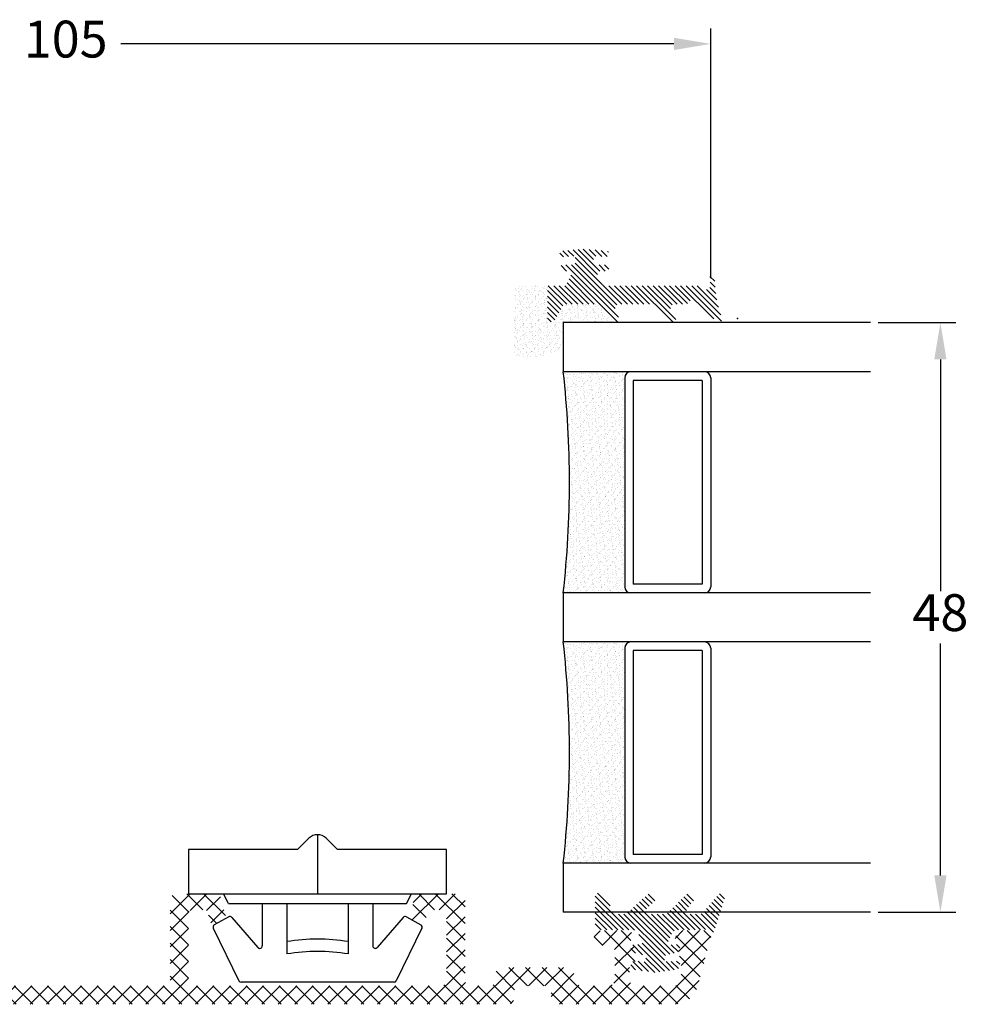
# Model space of a CAD drawing. Units: millimetres. Extents: x 0 to 594, y 0 to 840.
# Drawn here: x 414 to 492, y 186 to 266 of the extents above; entities that cross this region are included whole.
import ezdxf

# ---------------------------------------------------------------- set-up
doc = ezdxf.new("R2010")
doc.units = ezdxf.units.MM
doc.layers.add('48 MM RUDE LIGE R-FALS$0$59', color=7, linetype='Continuous')
for name, color, linetype, lineweight in [('48 MM RUDE LIGE R-FALS$0$PROFIL', 1, 'Continuous', 30), ('48 MM RUDE LIGE R-FALS$0$SKRAVERING', 2, 'Continuous', 13), ('MÅL', 7, 'Continuous', 13), ('RAMME-CLIPS$0$PROFIL', 1, 'Continuous', 30), ('SA111$0$SKRAVERING', 2, 'Continuous', 13)]:
    doc.layers.add(name, color=color, linetype=linetype, lineweight=lineweight)
doc.styles.get("Standard").update_dxf_attribs({"font": 'italict.shx'})
doc.dimstyles.new('ISO-25', dxfattribs={"dimtxt": 3, "dimasz": 3, "dimexe": 1.25, "dimexo": 0.625, "dimtad": 0, "dimtih": 1, "dimtoh": 1, "dimdec": 1, "dimzin": 9, "dimtxsty": 'Standard', "dimcen": 3, "dimadec": 0, "dimazin": 0, "dimtfac": 1, "dimtdec": 1, "dimtmove": 0, "dimatfit": 3, "dimfxl": 1, "dimarcsym": 0})

# ---------------------------------------------------------------- blocks, each defined once
blk = doc.blocks.new('*D17')
at = {"layer": 'Defpoints', "color": 0, "transparency": 16777216}
for p in [(483.5514062882019, 241.5999137151073), (483.551406288202, 193.5999137151074), (489.2459577389938, 193.5999137151074)]:
    blk.add_point(p, dxfattribs=at)
at = {"layer": 'MÅL', "color": 0, "lineweight": -2, "transparency": 16777216}
for p, q in [((484.1764062882019, 241.5999137151073), (490.4959577389938, 241.5999137151073)), ((489.2459577389938, 238.5999137151073), (489.2459577389938, 219.7249137151074)), ((489.2459577389938, 196.5999137151074), (489.2459577389938, 215.4749137151074)), ((484.176406288202, 193.5999137151074), (490.4959577389938, 193.5999137151074))]:
    blk.add_line(p, q, dxfattribs=at)
at = {"layer": 'MÅL', "color": 0, "transparency": 16777216}
for points in [[(488.7459577389938, 238.5999137151073), (489.7459577389938, 238.5999137151073), (489.2459577389938, 241.5999137151073)], [(488.7459577389938, 196.5999137151074), (489.7459577389938, 196.5999137151074), (489.2459577389938, 193.5999137151074)]]:
    blk.add_solid(points, dxfattribs=at)
at = {"layer": 'MÅL', "color": 0, "transparency": 16777216, "insert": (489.2459577389938, 217.5999137151072), "char_height": 3, "attachment_point": 5}
blk.add_mtext('48', dxfattribs=at)
blk = doc.blocks.new('*D30')
at = {"layer": 'Defpoints', "color": 0, "transparency": 16777216}
for p in [(470.5514062882017, 264.294465165897), (365.5514062882017, 244.5999137151073), (470.5514062882017, 244.5999137151072)]:
    blk.add_point(p, dxfattribs=at)
at = {"layer": 'MÅL', "color": 0, "lineweight": -2, "transparency": 16777216}
for p, q in [((365.5514062882017, 245.2249137151073), (365.5514062882017, 265.544465165897)), ((470.5514062882017, 245.2249137151072), (470.5514062882017, 265.544465165897)), ((368.5514062882017, 264.294465165897), (413.5692634310589, 264.294465165897)), ((467.5514062882017, 264.294465165897), (422.5335491453446, 264.294465165897))]:
    blk.add_line(p, q, dxfattribs=at)
at = {"layer": 'MÅL', "color": 0, "transparency": 16777216}
for points in [[(368.5514062882017, 264.794465165897), (368.5514062882017, 263.794465165897), (365.5514062882017, 264.294465165897)], [(467.5514062882017, 264.794465165897), (467.5514062882017, 263.794465165897), (470.5514062882017, 264.294465165897)]]:
    blk.add_solid(points, dxfattribs=at)
at = {"layer": 'MÅL', "color": 0, "transparency": 16777216, "insert": (418.0514062882017, 264.294465165897), "char_height": 3, "attachment_point": 5}
blk.add_mtext('105', dxfattribs=at)

msp = doc.modelspace()

# ---------------------------------------------------------------- hatches: boundary and pattern name
at = {"layer": '48 MM RUDE LIGE R-FALS$0$SKRAVERING'}
h = msp.add_hatch(dxfattribs=at)
h.set_pattern_fill('ANSI31', color=256, scale=0.1, angle=-90.00000000000001)
h.set_pattern_definition([(315, (458.3172815465833, 248.0999137151073), (0.2245064030267289, 0.2245064030267288), [])])
edge = h.paths.add_edge_path()
edge.add_line((465.949107061454, 242.9415589045257), (467.2391157308622, 241.7563864785168))
edge.add_arc((467.4594953071501, 241.8743716010143), 0.2499752923302718, 208.1633633833771, 375.0291813061118)
edge.add_line((467.7009199151142, 241.9391929358125), (467.2746315465833, 242.7217212785301))
edge.add_arc((467.5644277504352, 242.7996341913327), 0.3000870902727981, 90.008202903305, 195.0483661244037, ccw=False)
edge.add_line((467.5643847876656, 243.0997212785301), (468.5120741409276, 243.0997212785301))
edge.add_arc((468.5121432328315, 243.2997213031746), 0.2000000365787029, 269.9802066307645, 336.3780163216049)
edge.add_arc((468.9702477983241, 243.0993710008201), 0.2999999999999939, 2.7777774107562436e-06, 156.3780188932136, ccw=False)
edge.add_line((469.2702477983241, 243.0993710153645), (471.0363735126277, 241.7176254781712))
edge.add_arc((471.2230325974629, 241.8843710594935), 0.2502912360471375, 221.7749309060893, 386.9550226764953)
edge.add_arc((481.2204566123313, 245.4038490641396), 10.35076805892005, 180.5764000551241, 199.2117284603947, ccw=False)
edge.add_arc((470.6689219356373, 245.284577344005), 0.2018592566081974, 4.302500427522781, 175.6974995724772)
edge.add_line((470.4676315465833, 245.2997212785301), (470.5176662572766, 244.599371110732))
edge.add_arc((470.1877159594563, 244.6304088613826), 0.3314069115108492, 207.0722170237411, 354.6261165793438, ccw=False)
edge.add_arc((469.7092551512023, 244.3997205499133), 0.2000010827988653, 23.53449534828687, 89.89217118634643)
edge.add_line((469.7096315465833, 244.5997212785301), (461.8963213140394, 244.5997212785301))
edge.add_arc((461.8960915896392, 244.7989379214897), 0.199216775411587, 204.3745198375443, 270.06606994552095, ccw=False)
edge.add_line((461.7146315465833, 244.7167212785301), (461.3478415300923, 245.5163903921659))
edge.add_arc((461.529654521847, 245.5997212784151), 0.2000000014346211, 90.0065819281669, 204.6235469976236, ccw=False)
edge.add_line((461.5296315465833, 245.7997212785301), (462.0179815465833, 245.7997212785301))
edge.add_arc((462.017981424169, 246.0497214009444), 0.2500001224143398, 270.0000280552749, 450.0801860229444)
edge.add_line((462.0176315465833, 246.2997212785301), (461.0176315465833, 246.2997212785301))
edge.add_line((461.0176315465833, 246.2997212785301), (461.0176315465833, 247.0317212785301))
edge.add_line((461.0176315465833, 247.0317212785301), (461.9878317920049, 246.9474853022318))
edge.add_arc((462.0179816912602, 247.1956605426609), 0.2499999327743595, 263.0732898494958, 445.0319945090534)
edge.add_line((462.0396315465833, 247.4447212785301), (460.2676315465833, 247.5997212785301))
edge.add_line((460.2676315465833, 247.5997212785301), (458.499863518214, 247.4450041445467))
edge.add_arc((458.5181489710181, 247.1955155086308), 0.250157824653703, 94.19181162205378, 273.0895262188259)
edge.add_line((458.5316315465833, 246.9457212785301), (459.5176315465833, 247.0317212785301))
edge.add_line((459.5176315465833, 247.0317212785301), (459.5176315465833, 246.2997212785301))
edge.add_line((459.5176315465833, 246.2997212785301), (458.517981570824, 246.2997212785301))
edge.add_arc((458.5179816691691, 246.0497211559442), 0.2500001225858346, 90.00002253902858, 269.9197578271991)
edge.add_line((458.5176315465833, 245.7997212785301), (459.006307877885, 245.7997212785301))
edge.add_arc((459.0066535460551, 245.6003539336737), 0.1993676445202939, -24.802368536346307, 90.09934077933963, ccw=False)
edge.add_line((459.1876315465833, 245.5167212785301), (458.8214543797014, 244.7163903745368))
edge.add_arc((458.6396413976576, 244.7997212785301), 0.1999999999999926, 269.9999999999986, 335.3764472222234, ccw=False)
edge.add_line((458.6396413976575, 244.5997212785301), (457.2676315465833, 244.5997212785301))
edge.add_line((457.2676315465833, 244.5997212785301), (457.2676315465833, 241.5997212785301))
edge.add_line((457.2676315465833, 241.5997212785301), (457.8126315465833, 241.7457212785301))
edge.add_line((457.8126315465833, 241.7457212785301), (458.5086315465833, 242.9497212785301))
edge.add_arc((458.7823615100162, 242.7756404600002), 0.3243951668274379, 92.52255750669849, 147.5453443406942, ccw=False)
edge.add_line((458.768083998958, 243.0997212785301), (461.0607017360892, 243.0997212785301))
edge.add_arc((461.0607017360892, 242.4997212785301), 0.6, 43.52650391000719, 90, ccw=False)
edge.add_line((461.4957352604987, 242.9129353061718), (462.62208409942, 241.7271103526801))
edge.add_arc((462.8424636757079, 241.8450954751776), 0.2499752923302735, 208.1633633833777, 375.0291813061118)
edge.add_line((463.0838882836719, 241.9099168099758), (462.7746315465833, 242.7217212785301))
edge.add_arc((463.0642132348949, 242.7997985897055), 0.299922691248569, 89.99271543914273, 195.0893348139197, ccw=False)
edge.add_line((463.0642513669372, 243.0997212785301), (465.5431766336039, 243.0997212785301))
edge.add_arc((465.5431766336039, 242.4997212785301), 0.6, 47.425311941633424, 90, ccw=False)
h = msp.add_hatch(dxfattribs=at)
h.set_pattern_fill('AR-SAND', color=256, scale=0.01, angle=-90.00000000000001)
h.set_pattern_definition([(307.5, (458.5514062882018, 221.5999137151072), (0.4894132373293424, 0.01600031295984035), [0, -0.38608, 0, -0.4318, 0, -0.41275]), (277.5, (458.5514062882018, 221.5999137151072), (0.7168251005683541, -0.4495232831380028), [0, -0.20828, 0, -0.34798, 0, -0.13335]), (237.5, (458.5514062882018, 221.9123337151072), (0.001437184678545515, -0.790992370241458), [0, -0.127, 0, -0.4572, 0, -0.5969]), (227.5, (458.5514062882018, 221.9123337151072), (0.2229293232572161, -0.7635564524722972), [0, -0.0635, 0, -0.29972, 0, -0.3429])])
edge = h.paths.add_edge_path()
edge.add_line((462.7768586018695, 241.5999137151073), (461.5295100021171, 242.913127742749))
edge.add_arc((461.0944764777076, 242.4999137151072), 0.6000000000000102, 43.52650391000721, 89.99999999999952)
edge.add_line((461.0944764777076, 243.0999137151072), (458.8018587405765, 243.0999137151073))
edge.add_arc((458.8161362516346, 242.7758328965774), 0.3243951668274388, 92.52255750668446, 147.5453443406943)
edge.add_line((458.5424062882017, 242.9499137151072), (457.8464062882016, 241.7459137151073))
edge.add_line((457.8464062882016, 241.7459137151073), (457.3014062882017, 241.5999137151072))
edge.add_line((457.3014062882017, 241.5999137151072), (457.3014062882017, 244.5999137151072))
edge.add_line((457.3014062882017, 244.5999137151072), (454.5514062882017, 244.5999137151072))
edge.add_line((454.5514062882017, 244.5999137151072), (454.5514062882018, 238.9209420652355))
edge.add_arc((455.7704289585166, 243.8613700934735), 5.088599549280856, 256.13945328105, 303.1280035559001)
edge.add_line((458.5514062882017, 239.5999137151072), (458.5514062882018, 241.5999137151072))
edge.add_line((458.5514062882018, 241.5999137151072), (462.7768586018695, 241.5999137151073))
h = msp.add_hatch(dxfattribs=at)
h.set_pattern_fill('AR-SAND', color=256, scale=0.01, angle=-90.00000000000001, style=0)
h.set_pattern_definition([(307.5, (346.1247484165796, 363.4673417749181), (0.4894132373293424, 0.01600031295984035), [0, -0.38608, 0, -0.4318, 0, -0.41275]), (277.5, (346.1247484165796, 363.4673417749181), (0.7168251005683541, -0.4495232831380028), [0, -0.20828, 0, -0.34798, 0, -0.13335]), (237.5, (346.1247484165796, 363.7797617749181), (0.001437184678545515, -0.790992370241458), [0, -0.127, 0, -0.4572, 0, -0.5969]), (227.5, (346.1247484165796, 363.7797617749181), (0.2229293232572161, -0.7635564524722972), [0, -0.0635, 0, -0.29972, 0, -0.3429])])
h.paths.add_polyline_path([(458.5514062882016, 237.5999137151073), (464.0514062882017, 237.5999137151073, 0.4142135623730951), (463.5514062882017, 237.0999137151073), (463.5514062882017, 220.0999137151073, 0.4142135623730953), (464.0514062882017, 219.5999137151073), (458.5514062882016, 219.5999137151073, 0.05555555555555581)])
h = msp.add_hatch(dxfattribs=at)
h.set_pattern_fill('AR-SAND', color=256, scale=0.01, angle=-90.00000000000001, style=0)
h.set_pattern_definition([(307.5, (346.1247484165796, 341.4673417749181), (0.4894132373293424, 0.01600031295984035), [0, -0.38608, 0, -0.4318, 0, -0.41275]), (277.5, (346.1247484165796, 341.4673417749181), (0.7168251005683541, -0.4495232831380028), [0, -0.20828, 0, -0.34798, 0, -0.13335]), (237.5, (346.1247484165796, 341.7797617749181), (0.001437184678545515, -0.790992370241458), [0, -0.127, 0, -0.4572, 0, -0.5969]), (227.5, (346.1247484165796, 341.7797617749181), (0.2229293232572161, -0.7635564524722972), [0, -0.0635, 0, -0.29972, 0, -0.3429])])
h.paths.add_polyline_path([(458.5514062882016, 215.5999137151073), (464.0514062882017, 215.5999137151073, 0.4142135623730951), (463.5514062882017, 215.0999137151073), (463.5514062882017, 198.0999137151073, 0.4142135623730953), (464.0514062882017, 197.5999137151073), (458.5514062882016, 197.5999137151073, 0.05555555555555585)])
at = {"layer": 'SA111$0$SKRAVERING'}
h = msp.add_hatch(dxfattribs=at)
h.set_pattern_fill('ANSI37', color=256, scale=0.3)
h.set_pattern_definition([(45, (316.9235893754715, -131.6904101479958), (-0.6735192090801864, 0.6735192090801865), []), (135, (316.9235893754715, -131.6904101479958), (-0.6735192090801865, -0.6735192090801864), [])])
edge = h.paths.add_edge_path()
edge.add_line((382.0514062882017, 186.0999137151071), (454.0514062882017, 186.0999137151071))
edge.add_arc((454.0514062882017, 186.5999137151071), 0.5, 270, 360)
edge.add_line((454.5514062882017, 186.5999137151071), (454.5514062882017, 187.0999137151071))
edge.add_arc((455.0514062882017, 187.0999137151071), 0.5, 90, 180, ccw=False)
edge.add_line((455.0514062882017, 187.5999137151071), (457.0514062882017, 187.5999137151071))
edge.add_arc((457.0514062882017, 187.0999137151071), 0.5, 0, 90, ccw=False)
edge.add_line((457.5514062882017, 187.0999137151071), (457.5514062882017, 186.5999137151071))
edge.add_arc((458.0514062882017, 186.5999137151071), 0.5, 180, 270)
edge.add_line((458.0514062882017, 186.0999137151071), (467.5605756807334, 186.0999137151071))
edge.add_arc((467.5605756807334, 188.0999137151071), 2, 270, 344.9987053993574)
edge.add_line((469.4924156367631, 187.5822319747617), (470.534366276307, 191.4704932766545))
edge.add_arc((470.0514062882017, 191.5999137151071), 0.5, 344.9987050000007, 450)
edge.add_line((470.0514062882017, 192.0999137151071), (468.3556702882017, 192.0999137151071))
edge.add_arc((468.3556702882017, 191.5999137151071), 0.5, 90, 134.9999999999908)
edge.add_line((468.0021168976085, 191.9534671057004), (467.7099849319644, 191.6613350713444))
edge.add_arc((467.8514062882017, 191.5199137151071), 0.2, 134.9999999999943, 270)
edge.add_line((467.8514062882017, 191.3199137151071), (467.9514062882017, 191.3199137151071))
edge.add_arc((467.9514062882017, 191.1199137151071), 0.2, -62.981024060845584, 90, ccw=False)
edge.add_line((468.0422634021253, 190.9417424917025), (467.7605494539598, 190.798085081133))
edge.add_arc((467.8514062882017, 190.6199137151071), 0.2, 117.0188859999992, 270)
edge.add_line((467.8514062882017, 190.4199137151071), (467.9514062882017, 190.4199137151071))
edge.add_arc((467.9514062882017, 190.2199137151071), 0.2, -62.981024060845584, 90, ccw=False)
edge.add_line((468.0422634021253, 190.0417424917026), (467.7605494539598, 189.898085081133))
edge.add_arc((467.8514062882017, 189.7199137151071), 0.2, 117.0188859999992, 270)
edge.add_line((467.8514062882017, 189.5199137151071), (467.9514062882017, 189.5199137151071))
edge.add_arc((467.9514062882017, 189.3199137151071), 0.2, 0, 90, ccw=False)
edge.add_line((468.1514062882017, 189.3199137151071), (468.1514062882017, 188.3730355267018))
edge.add_line((468.1514062882017, 188.3730355267018), (468.0435356697408, 187.9704932800208))
edge.add_arc((467.5605756807334, 188.0999137151071), 0.5, 270, 344.9987053993576, ccw=False)
edge.add_line((467.5605756807334, 187.5999137151071), (464.4514062882017, 187.5999137151071))
edge.add_arc((464.4514062882017, 188.0999137151071), 0.5, 180, 270, ccw=False)
edge.add_line((463.9514062882017, 188.0999137151071), (463.9514062882017, 189.3199137151071))
edge.add_arc((464.1514062882017, 189.3199137151071), 0.2, 90, 180, ccw=False)
edge.add_line((464.1514062882017, 189.5199137151071), (464.2514062882017, 189.5199137151071))
edge.add_arc((464.2514062882017, 189.7199137151071), 0.2, 270, 422.9810240608456)
edge.add_line((464.3422634021252, 189.8980849385117), (464.0605494539598, 190.0417423490812))
edge.add_arc((464.1514062882017, 190.2199137151071), 0.2, 90, 242.9811140000008, ccw=False)
edge.add_line((464.1514062882017, 190.4199137151071), (464.2514062882017, 190.4199137151071))
edge.add_arc((464.2514062882017, 190.6199137151071), 0.2, 270, 422.9810240608456)
edge.add_line((464.3422634021252, 190.7980849385116), (464.0605494539598, 190.9417423490812))
edge.add_arc((464.1514062882017, 191.1199137151071), 0.2, 90, 242.9811140000008, ccw=False)
edge.add_line((464.1514062882017, 191.3199137151071), (464.2514062882017, 191.3199137151071))
edge.add_arc((464.2514062882017, 191.5199137151071), 0.2, 270, 404.9999999999999)
edge.add_line((464.392827644439, 191.6613350713444), (464.100695678795, 191.9534671057004))
edge.add_arc((463.7471422882018, 191.5999137151071), 0.5, 45, 90)
edge.add_line((463.7471422882018, 192.0999137151071), (461.6514062882017, 192.0999137151071))
edge.add_arc((461.6514062882017, 191.4999137151071), 0.6, 90, 270)
edge.add_line((461.6514062882017, 190.8999137151071), (462.2514062882017, 190.8999137151071))
edge.add_arc((462.2514062882017, 190.3999137151071), 0.5, 0, 90, ccw=False)
edge.add_line((462.7514062882017, 190.3999137151071), (462.7514062882017, 188.0999137151071))
edge.add_arc((462.2514062882017, 188.0999137151071), 0.5, -90, 0, ccw=False)
edge.add_line((462.2514062882017, 187.5999137151071), (460.0514062882017, 187.5999137151071))
edge.add_arc((460.0514062882017, 188.0999137151071), 0.5, 180, 270, ccw=False)
edge.add_arc((458.5514062882017, 188.0999137151071), 1, 0, 90)
edge.add_line((458.5514062882017, 189.0999137151071), (453.5514062882017, 189.0999137151071))
edge.add_arc((453.5514062882017, 188.5999137151071), 0.5, 90, 180)
edge.add_line((453.0514062882017, 188.5999137151071), (453.0514062882017, 188.0999137151071))
edge.add_arc((452.5514062882017, 188.0999137151071), 0.5, -90, 0, ccw=False)
edge.add_line((452.5514062882017, 187.5999137151071), (451.0514062882017, 187.5999137151071))
edge.add_arc((451.0514062882017, 188.0999137151071), 0.5, 180, 270, ccw=False)
edge.add_line((450.5514062882017, 188.0999137151071), (450.5514062882017, 194.5999137151071))
edge.add_arc((450.0514062882017, 194.5999137151071), 0.5, 0, 90)
edge.add_line((450.0514062882017, 195.0999137151071), (446.7617142882016, 195.0999137151071))
edge.add_arc((446.7617142882016, 194.7999137151072), 0.3, 90, 164.9999999999998)
edge.add_line((446.4719365403149, 194.8775594286379), (446.0599252882017, 193.3399117151071))
edge.add_arc((446.3014062882017, 193.2752067151071), 0.25, 164.9999200700592, 239.9999999999994)
edge.add_line((446.1764062882017, 193.058700364161), (446.9130352882017, 192.6334077151071))
edge.add_arc((447.0380352882017, 192.8499137151071), 0.25, 239.9999597844904, 345.0000000000056)
edge.add_line((447.279516744774, 192.7852089538315), (447.4918262882017, 193.5775597151071))
edge.add_arc((447.7816042882017, 193.4999137151071), 0.3, 90, 164.9999596148601, ccw=False)
edge.add_line((447.7816042882017, 193.7999137151072), (448.7514062882016, 193.7999137151072))
edge.add_arc((448.7514062882016, 193.4999137151071), 0.3, 0, 90, ccw=False)
edge.add_line((449.0514062882016, 193.4999137151071), (449.0514062882017, 188.0999137151071))
edge.add_arc((448.5514062882017, 188.0999137151071), 0.5, -90, 0, ccw=False)
edge.add_line((448.5514062882017, 187.5999137151071), (428.5514062882017, 187.5999137151071))
edge.add_arc((428.5514062882017, 188.0999137151071), 0.5, 180, 270, ccw=False)
edge.add_line((428.0514062882017, 188.0999137151071), (428.0514062882017, 193.4999137151071))
edge.add_arc((428.3514062882016, 193.4999137151071), 0.3, 90, 180, ccw=False)
edge.add_line((428.3514062882016, 193.7999137151072), (429.3212082882017, 193.7999137151072))
edge.add_arc((429.3212082882017, 193.4999137151071), 0.3, 15.000000000000284, 90, ccw=False)
edge.add_line((429.6109860360884, 193.5775594286379), (429.8232952882017, 192.7852087151071))
edge.add_arc((430.0647772882016, 192.8499137151071), 0.25, 195.0000206128189, 300.0000000000005)
edge.add_line((430.1897772882016, 192.633407364161), (430.9264062882017, 193.0587007151071))
edge.add_arc((430.8014062882017, 193.2752067151071), 0.25, 300.0000402155096, 374.9999999999944)
edge.add_line((431.042887744774, 193.3399114763827), (430.6308762882016, 194.8775597151071))
edge.add_arc((430.3410982882016, 194.7999137151072), 0.3, 15.00004038513707, 90)
edge.add_line((430.3410982882016, 195.0999137151071), (427.0514062882017, 195.0999137151071))
edge.add_arc((427.0514062882017, 194.5999137151071), 0.5, 90, 180)
edge.add_line((426.5514062882017, 194.5999137151071), (426.5514062882017, 188.0999137151071))
edge.add_arc((426.0514062882017, 188.0999137151071), 0.5, -90, 0, ccw=False)
edge.add_line((426.0514062882017, 187.5999137151071), (410.0514062882017, 187.5999137151071))
edge.add_arc((410.0514062882017, 188.0999137151071), 0.5, 180, 270, ccw=False)
edge.add_line((409.5514062882017, 188.0999137151071), (409.5514062882017, 194.5999137151071))
edge.add_arc((409.0514062882017, 194.5999137151071), 0.5, 0, 90)
edge.add_line((409.0514062882017, 195.0999137151071), (405.7617142882017, 195.0999137151071))
edge.add_arc((405.7617142882017, 194.7999137151072), 0.3, 90, 164.9999596148614)
edge.add_line((405.471936595044, 194.8775596328888), (405.0599248316294, 193.3399114763827))
edge.add_arc((405.3014062882017, 193.2752067151071), 0.25, 165.0000000000055, 239.9999597844905)
edge.add_line((405.1764061362375, 193.0587004518977), (405.9130352882017, 192.633407364161))
edge.add_arc((406.0380352882017, 192.8499137151071), 0.25, 239.9999999999994, 344.9999793871827)
edge.add_line((406.2795167214957, 192.7852088669558), (406.491826540315, 193.5775594286379))
edge.add_arc((406.7816042882017, 193.4999137151071), 0.3, 90, 164.9999999999997, ccw=False)
edge.add_line((406.7816042882017, 193.7999137151072), (407.7514062882017, 193.7999137151071))
edge.add_arc((407.7514062882017, 193.4999137151071), 0.3, 0, 90, ccw=False)
edge.add_line((408.0514062882017, 193.4999137151071), (408.0514062882017, 188.0999137151071))
edge.add_arc((407.5514062882017, 188.0999137151071), 0.5, -90, 0, ccw=False)
edge.add_line((407.5514062882017, 187.5999137151071), (387.5514062882017, 187.5999137151071))
edge.add_arc((387.5514062882017, 188.0999137151071), 0.5, 180, 270, ccw=False)
edge.add_line((387.0514062882017, 188.0999137151071), (387.0514062882017, 193.4999137151071))
edge.add_arc((387.3514062882018, 193.4999137151071), 0.3, 90, 180, ccw=False)
edge.add_line((387.3514062882018, 193.7999137151072), (388.3212082882017, 193.7999137151071))
edge.add_arc((388.3212082882017, 193.4999137151071), 0.3, 15.000040385138675, 90, ccw=False)
edge.add_line((388.6109859813595, 193.5775596328887), (388.8232958316294, 192.7852089538315))
edge.add_arc((389.0647772882017, 192.8499137151071), 0.25, 194.9999999999945, 300.0000402155095)
edge.add_line((389.189777440166, 192.6334074518977), (389.9264062882017, 193.058700364161))
edge.add_arc((389.8014062882017, 193.2752067151071), 0.25, 300.0000000000005, 375.000079929942)
edge.add_line((390.042887654508, 193.3399118132591), (389.6308760360885, 194.8775594286379))
edge.add_arc((389.3410982882017, 194.7999137151072), 0.3, 15.00000000000026, 90)
edge.add_line((389.3410982882017, 195.0999137151071), (386.0514062882017, 195.0999137151071))
edge.add_arc((386.0514062882017, 194.5999137151071), 0.5, 90, 180)
edge.add_line((385.5514062882017, 194.5999137151071), (385.5514062882017, 188.0999137151071))
edge.add_arc((385.0514062882017, 188.0999137151071), 0.5, -90, 0, ccw=False)
edge.add_line((385.0514062882017, 187.5999137151071), (383.5514062882017, 187.5999137151071))
edge.add_arc((383.5514062882017, 188.0999137151071), 0.5, 180, 270, ccw=False)
edge.add_line((383.0514062882017, 188.0999137151071), (383.0514062882017, 188.5999137151071))
edge.add_arc((382.5514062882017, 188.5999137151071), 0.5, 0, 90)
edge.add_line((382.5514062882017, 189.0999137151071), (377.5514062882017, 189.0999137151071))
edge.add_arc((377.5514062882017, 188.0999137151071), 1, 90, 180)
edge.add_arc((376.0514062882017, 188.0999137151071), 0.5, -90, 0, ccw=False)
edge.add_line((376.0514062882017, 187.5999137151071), (373.8514062882017, 187.5999137151071))
edge.add_arc((373.8514062882017, 188.0999137151071), 0.5, 180, 270, ccw=False)
edge.add_line((373.3514062882017, 188.0999137151071), (373.3514062882017, 190.3999137151071))
edge.add_arc((373.8514062882017, 190.3999137151071), 0.5, 90, 180, ccw=False)
edge.add_line((373.8514062882017, 190.8999137151071), (374.4514062882017, 190.8999137151071))
edge.add_arc((374.4514062882017, 191.4999137151071), 0.6, 270, 450)
edge.add_line((374.4514062882017, 192.0999137151071), (372.3556702882016, 192.0999137151071))
edge.add_arc((372.3556702882016, 191.5999137151071), 0.5, 90, 135)
edge.add_line((372.0021168976083, 191.9534671057004), (371.7099849319644, 191.6613350713444))
edge.add_arc((371.8514062882017, 191.5199137151071), 0.2, 135, 270)
edge.add_line((371.8514062882017, 191.3199137151071), (371.9514062882017, 191.3199137151071))
edge.add_arc((371.9514062882017, 191.1199137151071), 0.2, -62.98111400000079, 90, ccw=False)
edge.add_line((372.0422631224436, 190.9417423490812), (371.7605491742781, 190.7980849385116))
edge.add_arc((371.8514062882017, 190.6199137151071), 0.2, 117.0189759391545, 270)
edge.add_line((371.8514062882017, 190.4199137151071), (371.9514062882017, 190.4199137151071))
edge.add_arc((371.9514062882017, 190.2199137151071), 0.2, -62.98111400000079, 90, ccw=False)
edge.add_line((372.0422631224436, 190.0417423490812), (371.7605491742781, 189.8980849385117))
edge.add_arc((371.8514062882017, 189.7199137151071), 0.2, 117.0189759391545, 270)
edge.add_line((371.8514062882017, 189.5199137151071), (371.9514062882017, 189.5199137151071))
edge.add_arc((371.9514062882017, 189.3199137151071), 0.2, 0, 90, ccw=False)
edge.add_line((372.1514062882017, 189.3199137151071), (372.1514062882017, 188.0999137151071))
edge.add_arc((371.6514062882017, 188.0999137151071), 0.5, -90, 0, ccw=False)
edge.add_line((371.6514062882017, 187.5999137151071), (368.54223689567, 187.5999137151071))
edge.add_arc((368.54223689567, 188.0999137151071), 0.5, 195.0012946006428, 270, ccw=False)
edge.add_line((368.0592769066626, 187.9704932800208), (367.9514062882017, 188.3730355267018))
edge.add_line((367.9514062882017, 188.3730355267018), (367.9514062882017, 189.3199137151071))
edge.add_arc((368.1514062882017, 189.3199137151071), 0.2, 90, 180, ccw=False)
edge.add_line((368.1514062882017, 189.5199137151071), (368.2514062882017, 189.5199137151071))
edge.add_arc((368.2514062882017, 189.7199137151071), 0.2, 270, 422.9811140000008)
edge.add_line((368.3422631224436, 189.898085081133), (368.0605491742781, 190.0417424917026))
edge.add_arc((368.1514062882017, 190.2199137151071), 0.2, 90, 242.9810240608455, ccw=False)
edge.add_line((368.1514062882017, 190.4199137151071), (368.2514062882017, 190.4199137151071))
edge.add_arc((368.2514062882017, 190.6199137151071), 0.2, 270, 422.9811140000008)
edge.add_line((368.3422631224436, 190.798085081133), (368.0605491742781, 190.9417424917025))
edge.add_arc((368.1514062882017, 191.1199137151071), 0.2, 90, 242.9810240608455, ccw=False)
edge.add_line((368.1514062882017, 191.3199137151071), (368.2514062882017, 191.3199137151071))
edge.add_arc((368.2514062882017, 191.5199137151071), 0.2, 270, 405.0000000000057)
edge.add_line((368.392827644439, 191.6613350713444), (368.1006956787949, 191.9534671057004))
edge.add_arc((367.7471422882017, 191.5999137151071), 0.5, 45.00000000000921, 90)
edge.add_line((367.7471422882017, 192.0999137151071), (366.0514062882017, 192.0999137151071))
edge.add_arc((366.0514062882017, 191.5999137151071), 0.5, 90, 195.0012949999984)
edge.add_line((365.5684463000964, 191.4704932766545), (366.6103969396403, 187.5822319747617))
edge.add_arc((368.54223689567, 188.0999137151071), 2, 195.0012946006426, 270)
edge.add_line((368.54223689567, 186.0999137151071), (378.0514062882017, 186.0999137151071))
edge.add_arc((378.0514062882017, 186.5999137151071), 0.5, 270, 360)
edge.add_line((378.5514062882017, 186.5999137151071), (378.5514062882017, 187.0999137151071))
edge.add_arc((379.0514062882017, 187.0999137151071), 0.5, 90, 180, ccw=False)
edge.add_line((379.0514062882017, 187.5999137151071), (381.0514062882017, 187.5999137151071))
edge.add_arc((381.0514062882017, 187.0999137151071), 0.5, 0, 90, ccw=False)
edge.add_line((381.5514062882017, 187.0999137151071), (381.5514062882017, 186.5999137151071))
edge.add_arc((382.0514062882017, 186.5999137151071), 0.5, 180, 270)
h = msp.add_hatch(dxfattribs=at)
h.set_pattern_fill('ANSI31', color=256, scale=0.1, angle=-90.00000000000001)
h.set_pattern_definition([(315, (204.5042008935409, 382.3879282631094), (0.2245064030267289, 0.2245064030267288), [])])
edge = h.paths.add_edge_path()
edge.add_line((462.7821886088326, 193.6005402341083), (461.7128632095211, 194.9512483764885))
edge.add_arc((461.5396913039058, 194.8511909374569), 0.1999999999999974, 30.01900249838777, 63.95456163362396)
edge.add_line((461.6275080632403, 195.0308801602278), (461.4251508562291, 195.1297750960156))
edge.add_arc((461.3373340968947, 194.9500858732447), 0.1999999999999989, 63.95456163362393, 180)
edge.add_line((461.1373340968947, 194.9500858732447), (461.1373340968947, 192.4000858732447))
edge.add_arc((461.3875753302312, 192.3999552306311), 0.2502412674385932, 179.9700877844697, 269.9691877844639)
edge.add_line((461.3874407568375, 192.1497139993775), (464.2183340968947, 192.1500858732447))
edge.add_arc((464.2181132331647, 191.6497925623465), 0.5002933596504219, 24.59588627622969, 89.97470572067408, ccw=False)
edge.add_line((464.6730129725401, 191.8580224180985), (464.6733340968947, 191.8580858732446))
edge.add_line((464.6733340968947, 191.8580858732446), (464.9593340968947, 191.2320858732447))
edge.add_arc((464.7769888436516, 191.148859366963), 0.2004406214522018, -94.9996970282931, 24.53303074948468, ccw=False)
edge.add_line((464.7595203482799, 190.9491813902164), (464.418070046744, 190.9792828243438))
edge.add_arc((464.3873340968947, 190.6306350057835), 0.3500000000000005, 84.96196694470544, 257.6152902692781)
edge.add_line((464.3122679591235, 190.2887796636282), (465.0940643743079, 190.1171092809415))
edge.add_arc((465.0767099879462, 189.9178309706367), 0.2000325465616903, -0.01016086209608602, 85.02288636013168, ccw=False)
edge.add_line((465.2767425313625, 189.9177954967653), (465.2763340968947, 189.7650858732448))
edge.add_arc((465.0765381426569, 189.7652141761021), 0.19979599543389, 265.1119153039497, 359.963206406024, ccw=False)
edge.add_line((465.0595135818202, 189.5661448310996), (464.417661643391, 189.621971361358))
edge.add_arc((464.3873340968947, 189.2732877799787), 0.3500000000000003, 85.02907932712154, 261.5922952856248)
edge.add_line((464.3361584768406, 188.9270493420316), (466.0273340968947, 188.6770858732447))
edge.add_line((466.0273340968947, 188.6770858732447), (466.0273340968947, 188.6790858732447))
edge.add_line((466.0273340968947, 188.6790858732447), (467.7378497219632, 188.928577491941))
edge.add_arc((467.6873340968947, 189.2749128375584), 0.3500000000000005, 278.298503596395, 454.9600317593678)
edge.add_line((467.6570728173512, 189.623602176312), (466.9943340968947, 189.5660858732447))
edge.add_arc((466.9769508793477, 189.7655381860234), 0.2002083947416811, 180.0391576974162, 274.98101325296807, ccw=False)
edge.add_line((466.7767425313625, 189.7654013574611), (466.7763340968947, 189.9180858732447))
edge.add_arc((466.9765378184028, 189.9175368105252), 0.2002044744145104, 94.90306057439881, 179.842865570105, ccw=False)
edge.add_line((466.9594263129666, 190.117008683122), (467.7610707645581, 190.2897736381618))
edge.add_arc((467.6873340968947, 190.6319182038674), 0.3500000000000003, 282.161981834503, 454.9664875071737)
edge.add_line((467.6570335293017, 190.9806041307465), (467.2943841167317, 190.949090145836))
edge.add_arc((467.2771542782649, 191.1483925224549), 0.200045756414691, 155.3490585007892, 274.94097794523225, ccw=False)
edge.add_line((467.0953395646786, 191.2318294122763), (467.3823340968947, 191.8580858732446))
edge.add_arc((467.8370580311036, 191.6493836363661), 0.500330370875655, 89.98984182822369, 155.3465473837796, ccw=False)
edge.add_line((467.8371467364475, 192.1497139993783), (470.0011340541641, 192.1500754308562))
edge.add_arc((470.0011021254098, 192.3500754283075), 0.2000000000000025, 270.00914691435, 311.460256668083)
edge.add_arc((470.2653517711952, 192.0509777378675), 0.1991081353772775, -4.952346247129924, 131.460256668083, ccw=False)
edge.add_arc((470.6629699729453, 192.0165238649155), 0.2000000000000017, 175.0476537528693, 211.5661655096445)
edge.add_arc((470.0665446188617, 191.6500858661493), 0.5000000070954153, 18.344943257229488, 31.566165509647078, ccw=False)
edge.add_arc((470.6360519580618, 191.8389281260165), 0.1, 198.3449432572282, 346.2439926475349)
edge.add_line((470.7331836724182, 191.8151493525793), (471.6959554625116, 194.7478868738551))
edge.add_arc((471.4061777146249, 194.8255325873858), 0.3, 344.9999999999997, 505.0088523351137)
edge.add_line((471.1604055185916, 194.9975675479519), (469.9401447444694, 193.5780747645073))
edge.add_arc((469.6943558603483, 193.7500858618632), 0.2999999886184613, 270, 325.01441374895296, ccw=False)
edge.add_line((469.6943558603483, 193.4500858732447), (468.892397727987, 193.4500858732447))
edge.add_arc((468.8923977230225, 193.7500858761111), 0.3000000028662804, 150.0007287182988, 270.0000009481452, ccw=False)
edge.add_line((468.6325881916458, 193.9000825731601), (469.1809813266913, 194.5627922806127))
edge.add_arc((468.8167511088244, 194.7281293556825), 0.4, 335.5850090869864, 500.6705496405042)
edge.add_line((468.5073452903795, 194.981640774582), (467.0747336757393, 193.5571664726282))
edge.add_arc((466.844990115875, 193.7500858659295), 0.2999999926847133, 270.00000314557303, 319.9792750609141, ccw=False)
edge.add_line((466.8449901323452, 193.4500858732447), (465.592397727987, 193.4500858732447))
edge.add_arc((465.5923977230225, 193.7500858761111), 0.3000000028662786, 150.0007287182988, 270.0000009481452, ccw=False)
edge.add_line((465.3325881916458, 193.9000825731601), (466.0125351082321, 194.5321462528696))
edge.add_arc((465.6661224063492, 194.7321418527567), 0.4, 330.0007277701521, 499.9930540708631)
edge.add_line((465.3597358012385, 194.9892940415646), (463.7752558474364, 193.5577883177774))
edge.add_arc((463.5455122868743, 193.7507077125757), 0.2999999941818589, 270.00000301232285, 319.979274927665, ccw=False)
edge.add_line((463.5455123026468, 193.4507077183939), (463.0418994522827, 193.4507077183939))
edge.add_arc((463.041899460865, 193.7507077183939), 0.3000000000000772, 210.0369424490481, 269.999998360906, ccw=False)

# ---------------------------------------------------------------- linework, layer by layer
at = {"layer": '48 MM RUDE LIGE R-FALS$0$59', "color": 2, "linetype": 'Continuous'}
msp.add_point((472.7410226908501, 241.9397918314686), dxfattribs=at)
at = {"layer": '48 MM RUDE LIGE R-FALS$0$PROFIL'}
for p, q in [((483.5514062882017, 241.5999137151073), (458.5514062882017, 241.5999137151073)), ((458.5514062882017, 241.5999137151073), (458.5514062882017, 237.5999137151073)), ((483.5514062882017, 237.5999137151073), (458.5514062882017, 237.5999137151073)), ((463.5514062882017, 237.0999137151073), (463.5514062882017, 220.0999137151073)), ((464.2514062882016, 236.8999137151073), (464.2514062882016, 220.2999137151073)), ((469.8514062882016, 236.8999137151073), (464.2514062882016, 236.8999137151073)), ((469.8514062882016, 236.8999137151073), (469.8514062882016, 220.2999137151073)), ((470.5514062882017, 237.0999137151073), (470.5514062882017, 220.0999137151073)), ((469.8514062882016, 220.2999137151073), (464.2514062882016, 220.2999137151073)), ((483.5514062882017, 219.5999137151073), (458.5514062882017, 219.5999137151073)), ((458.5514062882017, 219.5999137151073), (458.5514062882017, 215.5999137151073)), ((483.5514062882017, 215.5999137151073), (458.5514062882017, 215.5999137151073)), ((463.5514062882017, 215.0999137151073), (463.5514062882017, 198.0999137151073)), ((464.2514062882016, 214.8999137151073), (464.2514062882016, 198.2999137151073)), ((469.8514062882016, 214.8999137151073), (464.2514062882016, 214.8999137151073)), ((469.8514062882016, 214.8999137151073), (469.8514062882016, 198.2999137151073)), ((470.5514062882017, 215.0999137151073), (470.5514062882017, 198.0999137151073)), ((469.8514062882016, 198.2999137151073), (464.2514062882016, 198.2999137151073)), ((483.5514062882017, 197.5999137151073), (458.5514062882017, 197.5999137151073)), ((458.5514062882017, 197.5999137151073), (458.5514062882017, 193.5999137151073)), ((483.5514062882017, 193.5999137151073), (458.5514062882017, 193.5999137151073))]:
    msp.add_line(p, q, dxfattribs=at)
for centre, radius, start, end in [((377.801406288202, 228.5999137151073), 81.24999999999967, 353.6403397602702, 6.359660239728196), ((464.0514062882017, 237.0999137151073), 0.5, 90, 180), ((470.0514062882017, 237.0999137151073), 0.5, 0, 90), ((464.0514062882017, 220.0999137151073), 0.5, 180, 270), ((470.0514062882017, 220.0999137151073), 0.5, 270, 0), ((377.801406288202, 206.5999137151074), 81.24999999999967, 353.6403397602702, 6.359660239728196), ((464.0514062882017, 215.0999137151073), 0.5, 90, 180), ((470.0514062882017, 215.0999137151073), 0.5, 0, 90), ((464.0514062882017, 198.0999137151073), 0.5, 180, 270), ((470.0514062882017, 198.0999137151073), 0.5, 270, 0)]:
    msp.add_arc(centre, radius, start, end, dxfattribs=at)
at = {"layer": 'RAMME-CLIPS$0$PROFIL'}
for p, q in [((436.9271927258297, 198.6999137151072), (437.8442995070163, 199.6170204962938)), ((438.5514062882028, 199.9099137151072), (438.5514062882028, 195.0999137151072)), ((439.2585130693894, 199.6170204962938), (440.175619850576, 198.6999137151072)), ((436.9271927258297, 198.6999137151072), (428.0514062882028, 198.6999137151072)), ((428.0514062882028, 198.6999137151072), (428.0514062882028, 195.0999137151072)), ((449.0514062882028, 198.6999137151072), (440.175619850576, 198.6999137151072)), ((449.0514062882028, 195.0999137151072), (449.0514062882028, 198.6999137151072)), ((428.0514062882028, 195.0999137151072), (449.0514062882028, 195.0999137151072)), ((431.3014062882028, 194.2999137151072), (430.9014062882028, 195.0999137151072)), ((445.8014062882028, 194.2999137151072), (446.2014062882028, 195.0999137151072)), ((431.3014062882028, 194.2999137151072), (445.8014062882028, 194.2999137151072)), ((434.0514062882028, 194.2999137151072), (434.0514062882028, 190.8522529117285)), ((436.0514062882028, 194.2999137151072), (436.0514062882028, 190.1999137151072)), ((441.0514062882028, 194.2999137151072), (441.0514062882028, 190.1999137151072)), ((443.0514062882028, 194.2999137151072), (443.0514062882028, 190.8522529117285)), ((431.3256976413626, 193.2165367674111), (430.1448698583496, 192.5605213324038)), ((445.7771149350429, 193.2165367674111), (446.957942718056, 192.5605213324038)), ((431.5739110671071, 193.1727525222701), (433.7003214486942, 190.7212057016451)), ((445.5289015092986, 193.1727525222701), (443.4024911277115, 190.7212057016451)), ((430.062144182366, 192.298211626388), (432.1466775001535, 188.0124354643157)), ((447.0406683940395, 192.298211626388), (444.9561350762521, 188.0124354643157)), ((444.7762808140328, 187.8999137151072), (432.3265317623729, 187.8999137151072))]:
    msp.add_line(p, q, dxfattribs=at)
for centre, radius, start, end in [((438.5514062882028, 198.9099137151072), 1, 44.99999999999977, 135.0000000000002), ((431.4228262275984, 193.0417053121868), 0.2, 40.93755097074681, 119.0546040990771), ((445.6799863488072, 193.0417053121868), 0.2, 60.94539590092289, 139.062449029255), ((430.2419984445854, 192.3856898771795), 0.2, 119.0546040990771, 205.9375509707471), ((446.8608141318203, 192.3856898771795), 0.2, 334.0624490292529, 60.94539590092289), ((433.8514062882028, 190.8522529117285), 0.2, 220.9375509707468, 0), ((438.5514062882028, 175.6799862677001), 15.72500000000096, 80.85215748019866, 99.14784251980134), ((443.2514062882028, 190.8522529117285), 0.2, 180, 319.0624490292549), ((438.5514062882028, 174.6749137151062), 15.72500000000096, 80.85215748019866, 99.14784251980134), ((432.3265317623729, 188.0999137151072), 0.2, 205.9375509707471, 270), ((444.7762808140328, 188.0999137151072), 0.2, 270, 334.0624490292529)]:
    msp.add_arc(centre, radius, start, end, dxfattribs=at)

# ---------------------------------------------------------------- dimensions: what is measured, and where the dimension line sits
at = {"layer": 'MÅL'}
dim = msp.add_linear_dim(base=(470.5514062882017, 264.294465165897), p1=(365.5514062882017, 244.5999137151073), p2=(470.5514062882017, 244.5999137151072), dimstyle='ISO-25', dxfattribs=at)
dim.commit()
dim.dimension.update_dxf_attribs({"geometry": '*D30', "text_midpoint": (418.0514062882017, 264.294465165897)})
dim = msp.add_linear_dim(base=(489.2459577389938, 193.5999137151074), p1=(483.5514062882017, 241.5999137151072), p2=(483.5514062882018, 193.5999137151073), angle=270, dimstyle='ISO-25', dxfattribs=at)
dim.commit()
dim.dimension.update_dxf_attribs({"geometry": '*D17', "text_midpoint": (489.2459577389938, 217.5999137151072)})

doc.saveas('drawing.dxf')
